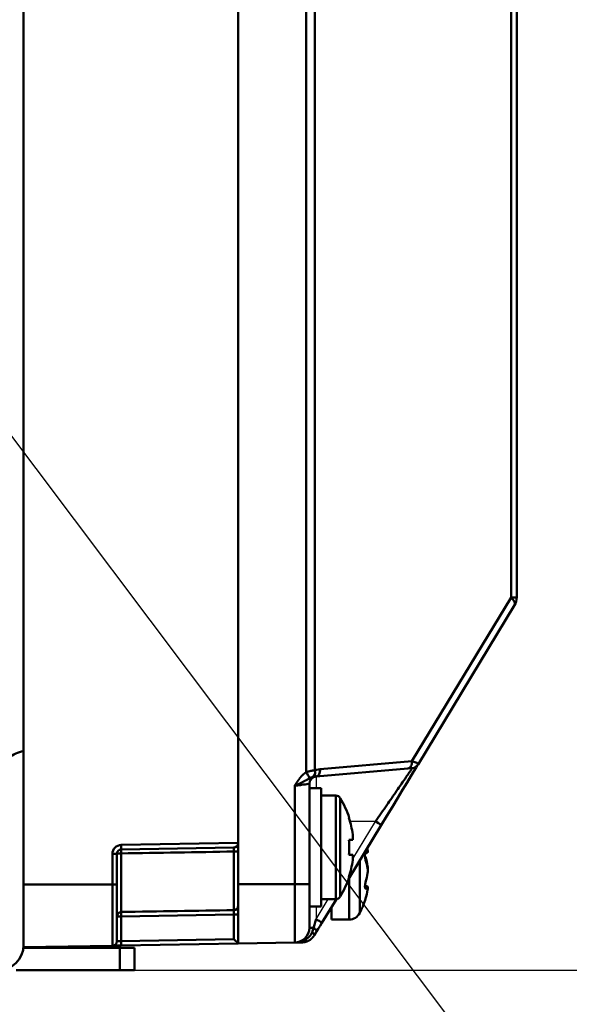
# Model space of a CAD drawing. Units: millimetres. Extents: x 0 to 616, y -1 to 424.
# Drawn here: x 213 to 250, y 45 to 111 of the extents above; entities that cross this region are included whole.
import ezdxf

# ---------------------------------------------------------------- set-up
doc = ezdxf.new("R2010")
doc.units = ezdxf.units.MM
doc.header["$LTSCALE"] = 0.26559
doc.layers.add('NoLayerName_001', color=7, linetype='Continuous')
doc.styles.get("Standard").update_dxf_attribs({"font": 'txt', "bigfont": 'extfont2'})
doc.dimstyles.get("Standard").update_dxf_attribs({"dimtxt": 2.5, "dimasz": 2.5, "dimexe": 1.25, "dimexo": 0.625, "dimtad": 1, "dimzin": 0, "dimdsep": 46, "dimtxsty": 'Standard', "dimcen": 2.5, "dimadec": 0, "dimazin": 0, "dimtfac": 0.75, "dimtmove": 0, "dimatfit": 3, "dimfxl": 1, "dimarcsym": 0})

# ---------------------------------------------------------------- blocks, each defined once
blk = doc.blocks.new('_OPEN30')
at = {"color": 0, "linetype": 'ByBlock', "lineweight": -2}
for p, q in [((-1, 0.267949), (0, 0)), ((0, 0), (-1, -0.267949)), ((0, 0), (-1, 0))]:
    blk.add_line(p, q, dxfattribs=at)
blk = doc.blocks.new('*D25')
at = {"layer": 'Defpoints', "color": 0}
for p in [(187.176, 195.467), (257.177, 195.467), (219.676, 46.967)]:
    blk.add_point(p, dxfattribs=at)
at = {"layer": 'NoLayerName_001', "color": 0, "linetype": 'Continuous', "lineweight": 25}
for p, q in [((187.176, 195.467), (261.105, 195.467)), ((257.177, 49.11), (257.177, 193.324)), ((219.676, 46.967), (261.105, 46.967))]:
    blk.add_line(p, q, dxfattribs=at)
at = {"layer": 'NoLayerName_001', "color": 0, "lineweight": 25, "xscale": 2.142857142857143, "yscale": 2.142857142857143, "zscale": 2.142857142857143}
for p, rotation in [((257.177, 195.467), 90), ((257.177, 46.967), 270)]:
    blk.add_blockref('_OPEN30', p, dxfattribs=dict(at, rotation=rotation))
at = {"layer": 'NoLayerName_001', "color": 0, "lineweight": 25, "insert": (253.605, 121.217), "char_height": 4.2857, "attachment_point": 5, "rotation": 90}
blk.add_mtext('148.5', dxfattribs=at)

msp = doc.modelspace()

# ---------------------------------------------------------------- linework, layer by layer
at = {"layer": 'NoLayerName_001', "color": 7, "linetype": 'Continuous', "lineweight": 50}
for p, q in [((213.176, 176.767), (213.176, 52.766)), ((227.676, 173.967), (227.676, 55.567)), ((246.092, 72.146), (246.092, 157.387)), ((246.476, 157.387), (246.476, 72.146)), ((227.676, 114.767), (227.676, 52.767)), ((232.25, 60.345), (232.25, 114.767)), ((232.849, 114.767), (232.849, 60.481)), ((239.395, 61.097), (246.092, 72.146)), ((246.092, 72.146), (246.476, 72.146)), ((246.331, 71.628), (239.807, 60.864)), ((232.849, 60.481), (233.192, 60.554)), ((239.131, 60.599), (232.928, 60.056)), ((233.192, 60.554), (239.395, 61.097)), ((232.928, 60.056), (232.72, 60.017)), ((231.493, 52.767), (231.493, 59.43)), ((232.476, 59.559), (232.476, 52.767)), ((233.276, 59.267), (232.476, 59.267)), ((233.276, 51.267), (233.276, 59.267)), ((234.252, 58.767), (233.276, 58.767)), ((234.252, 58.767), (234.252, 51.767)), ((234.561, 58.591), (234.561, 51.943)), ((235.162, 57.261), (235.144, 57.251)), ((237.318, 56.758), (235.107, 53.108)), ((235.397, 56.135), (235.397, 55.782)), ((219.77, 55.429), (227.676, 55.567)), ((227.381, 55.262), (219.77, 55.129)), ((227.676, 55.567), (227.676, 55.562)), ((235.397, 55.782), (235.144, 55.782)), ((219.181, 52.766), (219.181, 54.829)), ((219.181, 54.829), (219.476, 54.829)), ((219.476, 54.829), (219.476, 52.766)), ((219.77, 54.857), (219.77, 50.898)), ((227.381, 51.021), (227.381, 54.982)), ((235.144, 54.752), (235.397, 54.752)), ((235.397, 54.752), (235.397, 54.399)), ((236.393, 55.15), (236.405, 55.15)), ((235.874, 54.375), (235.874, 50.83)), ((236.373, 54.004), (236.405, 54.004)), ((235.144, 53.282), (235.162, 53.273)), ((213.176, 52.766), (219.181, 52.766)), ((219.181, 52.766), (219.476, 52.766)), ((231.493, 52.767), (227.676, 52.767)), ((227.676, 48.767), (227.676, 52.767)), ((231.493, 48.833), (231.493, 52.767)), ((231.493, 52.767), (232.476, 52.767)), ((232.476, 52.767), (232.476, 49.833)), ((235.161, 50.392), (235.161, 53.197)), ((235.161, 50.392), (235.161, 53.197)), ((236.228, 52.62), (236.405, 52.62)), ((236.407, 52.518), (236.238, 52.518)), ((236.405, 52.518), (236.238, 52.518)), ((232.476, 51.267), (233.276, 51.267)), ((233.276, 51.767), (234.252, 51.767)), ((234.295, 51.769), (233.316, 50.154)), ((233.976, 51.242), (233.976, 50.392)), ((233.976, 51.242), (233.976, 50.392)), ((219.476, 50.599), (219.77, 50.599)), ((227.381, 50.722), (219.77, 50.599)), ((219.77, 50.599), (219.77, 48.929)), ((227.381, 50.722), (227.676, 50.722)), ((227.381, 49.062), (227.381, 50.722)), ((233.976, 50.392), (235.161, 50.392)), ((232.756, 49.833), (232.476, 49.833)), ((232.657, 49.522), (232.756, 49.833)), ((232.965, 49.574), (232.813, 49.323)), ((219.181, 48.619), (213.176, 48.514)), ((219.77, 48.929), (227.381, 49.062)), ((227.676, 48.767), (219.77, 48.629)), ((231.493, 48.833), (227.676, 48.767)), ((231.975, 48.842), (231.841, 48.84)), ((219.676, 48.467), (213.164, 48.467)), ((219.676, 46.967), (219.676, 48.467)), ((219.676, 48.467), (220.676, 48.467)), ((220.676, 48.467), (220.676, 46.967)), ((212.676, 46.967), (219.676, 46.967)), ((220.676, 46.967), (219.676, 46.967))]:
    msp.add_line(p, q, dxfattribs=at)
at = {"layer": 'NoLayerName_001', "color": 7, "linetype": 'Continuous', "lineweight": 25}
for p, q in [((232.932, 60.057), (232.932, 59.267)), ((236.934, 57.017), (235.214, 57.017)), ((235.397, 54.48), (236.934, 57.017)), ((232.932, 50.413), (233.753, 51.767)), ((232.932, 51.267), (232.932, 50.413))]:
    msp.add_line(p, q, dxfattribs=at)
at = {"layer": 'NoLayerName_001', "color": 7, "linetype": 'Continuous', "lineweight": 50}
for points in [[(246.092, 72.146), (246.166, 72.069), (246.229, 71.993), (246.28, 71.919), (246.317, 71.85), (246.342, 71.785), (246.352, 71.725), (246.349, 71.673), (246.331, 71.628)], [(232.928, 60.056), (232.985, 60.07), (233.038, 60.102), (233.086, 60.149), (233.126, 60.211), (233.158, 60.286), (233.18, 60.37), (233.192, 60.46), (233.192, 60.554)], [(239.807, 60.864), (239.776, 60.812), (239.683, 60.66), (239.532, 60.41), (239.326, 60.07), (239.07, 59.647), (238.771, 59.155), (238.438, 58.604), (238.078, 58.011), (237.702, 57.39), (237.318, 56.758)], [(239.395, 61.097), (239.395, 61.003), (239.383, 60.913), (239.361, 60.828), (239.329, 60.754), (239.289, 60.692), (239.241, 60.644), (239.188, 60.613), (239.131, 60.599)], [(239.423, 60.625), (239.41, 60.624), (239.373, 60.62), (239.312, 60.615), (239.23, 60.608), (239.131, 60.599)], [(232.476, 59.559), (232.457, 59.556), (232.401, 59.549), (232.311, 59.537), (232.189, 59.521), (232.04, 59.502), (231.87, 59.479), (231.686, 59.455), (231.493, 59.43)], [(236.405, 55.079), (236.392, 55.157), (236.382, 55.213)], [(236.391, 55.228), (236.392, 55.223), (236.405, 55.15)], [(232.756, 49.833), (232.813, 50.019), (232.872, 50.214), (232.932, 50.413)], [(233.316, 50.154), (233.195, 49.954), (233.078, 49.76), (232.965, 49.574)], [(232.813, 49.323), (232.816, 49.337), (232.813, 49.354), (232.803, 49.375), (232.785, 49.4), (232.762, 49.427), (232.732, 49.457), (232.697, 49.489), (232.657, 49.522)], [(232.965, 49.574), (232.97, 49.592), (232.965, 49.616), (232.951, 49.644), (232.927, 49.677), (232.895, 49.713), (232.856, 49.752), (232.809, 49.792), (232.756, 49.833)], [(219.181, 48.619), (219.192, 48.619), (219.225, 48.619), (219.28, 48.62), (219.353, 48.622), (219.442, 48.623), (219.544, 48.625), (219.655, 48.627), (219.77, 48.629)], [(219.77, 48.929), (219.713, 48.927), (219.657, 48.925), (219.606, 48.923), (219.562, 48.922), (219.525, 48.92), (219.498, 48.919), (219.481, 48.919), (219.476, 48.919)]]:
    msp.add_lwpolyline(points, dxfattribs=at)
at = {"layer": 'NoLayerName_001', "color": 7, "linetype": 'Continuous', "lineweight": 25}
msp.add_lwpolyline([(232.476, 59.559), (232.457, 59.556), (232.401, 59.549), (232.311, 59.537), (232.189, 59.521), (232.04, 59.502), (231.87, 59.479), (231.686, 59.455), (231.493, 59.43)], dxfattribs=at)
at = {"layer": 'NoLayerName_001', "color": 7, "linetype": 'Continuous', "lineweight": 50}
for centre, radius, start, end in [((245.476, 72.146), 1, 328.7816, 0), ((213.376, 60.067), 1.7, 96.75633, 134.01258), ((239.379, 61.123), 0.5, 275, 328.7816), ((220.373, 52.487), 14.242, 31.57055, 33.48962), ((232.976, 59.559), 0.5, 95, 180), ((232.442, 60.344), 0.43, 310.37452, 18.61167), ((234.252, 58.407), 0.36, 30.75717, 90), ((228.976, 55.267), 6.5, 17.86258, 30.75717), ((228.976, 55.267), 6.48, 7.69676, 17.83513), ((235.732, 54.821), 2.504, 50.67891, 61.29541), ((219.781, 54.829), 0.6, 91, 180), ((215.481, 55.279), 4.291, 357.99724, 2.00276), ((227.376, 55.562), 0.3, 271, 0), ((227.985, 55.267), 7.177, 355.88518, 4.11482), ((219.776, 54.829), 0.3, 91, 180), ((219.698, 54.052), 0.809, 84.88082, 105.9803), ((223.914, 54.993), 4.146, 178.12056, 181.87944), ((227.453, 56.091), 1.112, 266.26158, 281.53534), ((236.094, 55.69), 0.837, 282.21316, 291.83122), ((231.286, 53.22), 5.178, 8.70937, 15.72672), ((228.976, 55.267), 6.48, 342.16487, 352.30324), ((231.905, 53.09), 4.56, 9.3239, 16.78928), ((228.976, 55.267), 6.5, 329.24283, 342.13742), ((231.286, 54.314), 5.178, 344.27328, 351.29063), ((236.094, 51.844), 0.837, 68.16878, 77.78684), ((234.252, 52.127), 0.36, 270, 329.24283), ((236.094, 53.293), 0.835, 282.2027, 291.84168), ((231.905, 53.122), 4.56, 343.21056, 350.67594), ((227.376, 51.321), 0.3, 270.93406, 359.93832), ((230.076, 53.767), 6.5, 333.1437, 341.40959), ((219.775, 50.599), 0.299, 90.87142, 179.87817), ((225.051, 50.749), 5.282, 178.3802, 181.6198), ((235.161, 51.192), 0.8, 270, 333.1437), ((231.729, 48.216), 2.504, 50.68023, 61.29562), ((231.476, 49.833), 1, 271, 0), ((211.476, 48.667), 1.7, 270, 0), ((215.481, 48.779), 4.291, 357.99724, 2.00276), ((231.94, 49.195), 0.355, 275.72837, 341.77532)]:
    msp.add_arc(centre, radius, start, end, dxfattribs=at)
at = {"layer": 'NoLayerName_001', "color": 7, "linetype": 'Continuous', "lineweight": 25}
msp.add_arc((232.976, 59.559), 0.5, 95, 180, dxfattribs=at)
at = {"layer": 'NoLayerName_001', "color": 7, "linetype": 'Continuous', "lineweight": 50}
for centre, major_axis, ratio, start_param, end_param in [((238.762, 61.069), (1.049, -0.195), 0.16501, 6.220908, 7.236789), ((227.376, 49.062), (0.3, -0.295), 0.008726, 0.008574, 1.561917)]:
    msp.add_ellipse(centre, major_axis=major_axis, ratio=ratio, start_param=start_param, end_param=end_param, dxfattribs=at)
for points, knots in [([(236.934, 57.017), (237.191, 57.386), (237.667, 58.072), (238.358, 59.074), (238.931, 59.907), (239.285, 60.424), (239.423, 60.625)], [0, 0, 0, 0, 1.349026, 2.5037, 3.653244, 4.382776, 4.382776, 4.382776, 4.382776]), ([(231.493, 59.43), (231.515, 59.466), (231.54, 59.51), (231.571, 59.561), (231.584, 59.583), (231.597, 59.605), (231.61, 59.626), (231.624, 59.648), (231.637, 59.67), (231.651, 59.691), (231.665, 59.712), (231.679, 59.734), (231.693, 59.755), (231.707, 59.776), (231.722, 59.797), (231.736, 59.817), (231.751, 59.838), (231.766, 59.859), (231.781, 59.879), (231.801, 59.907), (231.821, 59.934), (231.836, 59.954), (231.841, 59.961)], [0, 0, 0, 0, 0.1271848, 0.1526248, 0.1780632, 0.2034989, 0.2289315, 0.2543604, 0.2797855, 0.3052072, 0.330626, 0.3560431, 0.38146, 0.4068784, 0.4322995, 0.4577241, 0.4831526, 0.5085851, 0.5340213, 0.5594607, 0.6103468, 0.6357917, 0.6357917, 0.6357917, 0.6357917]), ([(232.507, 59.943), (232.453, 59.914), (232.371, 59.869), (232.271, 59.815), (232.207, 59.781), (232.161, 59.756), (232.124, 59.736), (232.095, 59.721), (232.067, 59.706), (232.039, 59.691), (232.01, 59.676), (231.981, 59.662), (231.952, 59.647), (231.923, 59.632), (231.894, 59.617), (231.864, 59.603), (231.834, 59.588), (231.804, 59.573), (231.773, 59.559), (231.743, 59.545), (231.712, 59.53), (231.67, 59.511), (231.618, 59.487), (231.556, 59.458), (231.514, 59.439), (231.493, 59.43)], [0, 0, 0, 0, 0.185118, 0.278328, 0.340887, 0.40387, 0.435545, 0.467351, 0.499297, 0.53139, 0.563639, 0.59605, 0.628632, 0.661394, 0.694344, 0.72749, 0.760837, 0.794372, 0.828083, 0.861953, 0.895968, 0.930113, 0.998726, 1.067645, 1.13672, 1.13672, 1.13672, 1.13672]), ([(231.841, 59.961), (231.847, 59.969), (231.858, 59.983), (231.876, 60.005), (231.895, 60.026), (231.913, 60.047), (231.932, 60.068), (231.952, 60.088), (231.972, 60.108), (231.992, 60.127), (232.012, 60.146), (232.033, 60.165), (232.054, 60.184), (232.075, 60.202), (232.097, 60.221), (232.118, 60.239), (232.14, 60.257), (232.162, 60.275), (232.184, 60.292), (232.213, 60.316), (232.236, 60.333), (232.25, 60.345)], [0, 0, 0, 0, 0.0280998, 0.0561754, 0.084217, 0.1122357, 0.1402446, 0.1682544, 0.1962741, 0.2243107, 0.2523694, 0.2804538, 0.3085664, 0.3367079, 0.3648781, 0.3930756, 0.4212983, 0.4495432, 0.4778065, 0.5060842, 0.5626639, 0.5626639, 0.5626639, 0.5626639]), ([(232.25, 60.345), (232.272, 60.351), (232.304, 60.36), (232.346, 60.372), (232.378, 60.381), (232.41, 60.39), (232.441, 60.398), (232.472, 60.406), (232.503, 60.414), (232.533, 60.422), (232.564, 60.429), (232.593, 60.435), (232.623, 60.441), (232.652, 60.447), (232.68, 60.453), (232.709, 60.458), (232.737, 60.463), (232.765, 60.468), (232.802, 60.474), (232.83, 60.478), (232.849, 60.481)], [0, 0, 0, 0, 0.0665922, 0.0997549, 0.1327575, 0.1655475, 0.1980722, 0.23028, 0.2621195, 0.2935405, 0.3244938, 0.3549454, 0.3849305, 0.4145041, 0.4437202, 0.4726319, 0.5012912, 0.5297497, 0.5580581, 0.6144256, 0.6144256, 0.6144256, 0.6144256]), ([(232.72, 60.017), (232.717, 60.016), (232.711, 60.014), (232.701, 60.012), (232.692, 60.01), (232.683, 60.007), (232.673, 60.005), (232.664, 60.002), (232.654, 59.999), (232.644, 59.996), (232.633, 59.993), (232.623, 59.989), (232.612, 59.985), (232.601, 59.981), (232.59, 59.977), (232.578, 59.973), (232.567, 59.968), (232.555, 59.963), (232.543, 59.958), (232.527, 59.952), (232.515, 59.946), (232.507, 59.943)], [0, 0, 0, 0, 0.0095068, 0.0190475, 0.028656, 0.0383665, 0.0482136, 0.0582322, 0.0684579, 0.0789267, 0.0896753, 0.1007407, 0.1121575, 0.1239185, 0.1359877, 0.1483278, 0.160901, 0.173669, 0.1865932, 0.1996348, 0.2259139, 0.2259139, 0.2259139, 0.2259139]), ([(227.381, 55.262), (227.381, 55.261), (227.381, 55.26), (227.381, 55.259), (227.381, 55.257), (227.382, 55.256), (227.382, 55.253), (227.382, 55.251), (227.382, 55.248), (227.382, 55.244), (227.382, 55.24), (227.382, 55.235), (227.382, 55.229), (227.383, 55.223), (227.383, 55.216), (227.383, 55.209), (227.383, 55.199), (227.383, 55.185), (227.383, 55.167), (227.383, 55.147), (227.383, 55.126), (227.382, 55.104), (227.382, 55.077), (227.382, 55.045), (227.381, 55.011), (227.381, 54.99), (227.381, 54.982)], [0, 0, 0, 0, 0.0012924, 0.0026701, 0.0042187, 0.0060243, 0.0081733, 0.0107525, 0.0138484, 0.0175477, 0.0219063, 0.0269012, 0.0324967, 0.038657, 0.0453465, 0.0525294, 0.0601698, 0.0766893, 0.0947395, 0.1142302, 0.1350725, 0.1571703, 0.1803594, 0.2167475, 0.2544508, 0.2799448, 0.2799448, 0.2799448, 0.2799448]), ([(236.271, 54.408), (236.27, 54.412), (236.267, 54.42), (236.264, 54.432), (236.261, 54.445), (236.258, 54.457), (236.255, 54.47), (236.252, 54.482), (236.249, 54.496), (236.246, 54.509), (236.244, 54.522), (236.242, 54.536), (236.239, 54.55), (236.237, 54.564), (236.236, 54.578), (236.234, 54.592), (236.232, 54.606), (236.231, 54.62), (236.23, 54.634), (236.229, 54.648), (236.228, 54.661), (236.228, 54.675), (236.227, 54.688), (236.227, 54.701), (236.227, 54.713), (236.227, 54.726), (236.228, 54.738), (236.228, 54.749), (236.229, 54.761), (236.23, 54.771), (236.231, 54.782), (236.232, 54.792), (236.234, 54.801), (236.236, 54.81), (236.237, 54.818), (236.239, 54.826), (236.242, 54.833), (236.244, 54.84), (236.246, 54.846), (236.249, 54.851), (236.251, 54.855), (236.252, 54.856)], [0, 0, 0, 0, 0.0126547, 0.0253414, 0.0380926, 0.0509409, 0.0639197, 0.0770633, 0.0904069, 0.1039824, 0.1177753, 0.1317409, 0.1458335, 0.1600074, 0.1742163, 0.1884141, 0.2025545, 0.2165986, 0.2305191, 0.2442896, 0.2578839, 0.271276, 0.2844399, 0.29735, 0.3099803, 0.322304, 0.334294, 0.3459236, 0.3571666, 0.3679969, 0.3783891, 0.3883248, 0.3977961, 0.406797, 0.4153221, 0.4233671, 0.4309293, 0.4380077, 0.4446, 0.4507028, 0.4563183, 0.4563183, 0.4563183, 0.4563183]), ([(236.252, 54.856), (236.253, 54.858), (236.254, 54.861), (236.258, 54.864), (236.261, 54.867), (236.264, 54.869), (236.267, 54.871), (236.27, 54.872), (236.271, 54.872)], [0, 0, 0, 0, 0.00513821, 0.00982095, 0.01408677, 0.01799906, 0.02169091, 0.02530315, 0.02530315, 0.02530315, 0.02530315]), ([(236.405, 54.913), (236.405, 54.914), (236.406, 54.915), (236.407, 54.917), (236.408, 54.918), (236.41, 54.92), (236.411, 54.922), (236.412, 54.925), (236.413, 54.927), (236.413, 54.93), (236.414, 54.934), (236.415, 54.937), (236.415, 54.942), (236.415, 54.946), (236.416, 54.951), (236.416, 54.957), (236.416, 54.962), (236.416, 54.968), (236.416, 54.975), (236.415, 54.981), (236.415, 54.988), (236.415, 54.995), (236.414, 55.003), (236.413, 55.01), (236.413, 55.018), (236.412, 55.026), (236.411, 55.034), (236.41, 55.043), (236.409, 55.051), (236.408, 55.06), (236.406, 55.069), (236.405, 55.075), (236.405, 55.079)], [0, 0, 0, 0, 0.0020061, 0.0040429, 0.0061433, 0.0083438, 0.0106855, 0.0132143, 0.0159797, 0.0190341, 0.0224312, 0.0262232, 0.0304258, 0.035026, 0.0400082, 0.0453553, 0.0510494, 0.0570719, 0.0634035, 0.0700248, 0.0769161, 0.0840618, 0.0914553, 0.0990909, 0.1069628, 0.1150654, 0.1233927, 0.1319391, 0.1406987, 0.1496657, 0.1588209, 0.1680803, 0.1680803, 0.1680803, 0.1680803]), ([(236.405, 54.004), (236.406, 53.998), (236.407, 53.989), (236.408, 53.976), (236.409, 53.967), (236.41, 53.958), (236.411, 53.949), (236.412, 53.939), (236.413, 53.93), (236.414, 53.92), (236.414, 53.911), (236.415, 53.901), (236.415, 53.891), (236.416, 53.881), (236.416, 53.871), (236.416, 53.861), (236.416, 53.851), (236.416, 53.842), (236.416, 53.832), (236.416, 53.822), (236.415, 53.813), (236.415, 53.803), (236.414, 53.794), (236.413, 53.785), (236.412, 53.776), (236.412, 53.77), (236.411, 53.767)], [0, 0, 0, 0, 0.018404, 0.0276312, 0.036889, 0.0461874, 0.0555371, 0.0649486, 0.0744328, 0.0840006, 0.0936634, 0.1034264, 0.1132695, 0.1231657, 0.1330885, 0.1430113, 0.1529077, 0.1627514, 0.1725164, 0.1821769, 0.1917074, 0.2010919, 0.2103529, 0.2195223, 0.2286312, 0.23771, 0.23771, 0.23771, 0.23771]), ([(236.405, 53.53), (236.406, 53.536), (236.407, 53.546), (236.408, 53.559), (236.409, 53.569), (236.411, 53.579), (236.412, 53.589), (236.412, 53.599), (236.413, 53.609), (236.414, 53.619), (236.415, 53.63), (236.415, 53.64), (236.415, 53.65), (236.416, 53.661), (236.416, 53.671), (236.416, 53.682), (236.416, 53.692), (236.416, 53.703), (236.415, 53.713), (236.415, 53.724), (236.415, 53.734), (236.414, 53.744), (236.413, 53.754), (236.413, 53.764), (236.412, 53.774), (236.411, 53.784), (236.41, 53.793), (236.409, 53.802), (236.408, 53.812), (236.406, 53.82), (236.405, 53.826), (236.405, 53.829)], [0, 0, 0, 0, 0.0197263, 0.0296125, 0.0395266, 0.049478, 0.0594766, 0.0695325, 0.0796561, 0.0898582, 0.1001489, 0.1105226, 0.1209619, 0.1314488, 0.1419652, 0.1524932, 0.1630144, 0.1735104, 0.1839628, 0.1943532, 0.2046645, 0.2148824, 0.2249934, 0.2349838, 0.24484, 0.2545485, 0.2640961, 0.2734696, 0.2826558, 0.2916581, 0.3005572, 0.3005572, 0.3005572, 0.3005572]), ([(236.271, 52.477), (236.27, 52.477), (236.267, 52.477), (236.264, 52.478), (236.261, 52.479), (236.258, 52.48), (236.255, 52.481), (236.252, 52.484), (236.249, 52.486), (236.246, 52.49), (236.244, 52.495), (236.241, 52.5), (236.239, 52.505), (236.237, 52.512), (236.235, 52.519), (236.234, 52.527), (236.232, 52.535), (236.231, 52.543), (236.23, 52.553), (236.229, 52.562), (236.228, 52.572), (236.228, 52.583), (236.227, 52.594), (236.227, 52.605), (236.227, 52.617), (236.227, 52.629), (236.228, 52.642), (236.228, 52.654), (236.229, 52.667), (236.23, 52.681), (236.231, 52.694), (236.232, 52.708), (236.234, 52.722), (236.236, 52.735), (236.237, 52.749), (236.239, 52.763), (236.242, 52.777), (236.244, 52.791), (236.246, 52.805), (236.249, 52.819), (236.251, 52.828), (236.252, 52.833)], [0, 0, 0, 0, 0.003312, 0.0066221, 0.0099395, 0.0132961, 0.0167547, 0.0204142, 0.0244055, 0.0288746, 0.0339044, 0.0395137, 0.0457017, 0.0524554, 0.0597545, 0.0675735, 0.0758839, 0.084664, 0.0939048, 0.1035973, 0.1137322, 0.1242993, 0.1352883, 0.1466882, 0.1584821, 0.1706406, 0.1831321, 0.1959251, 0.2089876, 0.2222878, 0.2357934, 0.2494742, 0.2633025, 0.2772511, 0.2912924, 0.3053988, 0.3195427, 0.3336962, 0.3478272, 0.3618987, 0.3758732, 0.3758732, 0.3758732, 0.3758732]), ([(236.252, 52.833), (236.253, 52.837), (236.255, 52.846), (236.258, 52.859), (236.261, 52.872), (236.264, 52.885), (236.267, 52.898), (236.27, 52.906), (236.271, 52.91)], [0, 0, 0, 0, 0.01384018, 0.02750889, 0.0409691, 0.05418544, 0.06718356, 0.08007026, 0.08007026, 0.08007026, 0.08007026]), ([(236.405, 52.62), (236.405, 52.62), (236.406, 52.619), (236.407, 52.617), (236.408, 52.615), (236.409, 52.614), (236.41, 52.612), (236.411, 52.609), (236.412, 52.607), (236.413, 52.604), (236.414, 52.601), (236.414, 52.598), (236.415, 52.595), (236.415, 52.591), (236.416, 52.586), (236.416, 52.581), (236.416, 52.576), (236.416, 52.571), (236.416, 52.565), (236.416, 52.559), (236.415, 52.552), (236.415, 52.545), (236.414, 52.538), (236.414, 52.531), (236.413, 52.523), (236.412, 52.515), (236.411, 52.51), (236.411, 52.507)], [0, 0, 0, 0, 0.001936, 0.0038971, 0.0059099, 0.0080031, 0.0102084, 0.0125603, 0.0150965, 0.0178565, 0.0208815, 0.0242134, 0.0278859, 0.031908, 0.0362837, 0.0410161, 0.0461078, 0.0515611, 0.0573778, 0.0635598, 0.0701086, 0.0770254, 0.0842894, 0.091836, 0.0995953, 0.1074966, 0.115469, 0.115469, 0.115469, 0.115469]), ([(236.405, 52.383), (236.406, 52.389), (236.407, 52.397), (236.408, 52.408), (236.409, 52.416), (236.411, 52.423), (236.412, 52.431), (236.412, 52.438), (236.413, 52.445), (236.414, 52.452), (236.415, 52.459), (236.415, 52.465), (236.415, 52.471), (236.416, 52.476), (236.416, 52.482), (236.416, 52.486), (236.416, 52.491), (236.416, 52.495), (236.415, 52.499), (236.415, 52.502), (236.415, 52.506), (236.414, 52.508), (236.413, 52.511), (236.413, 52.513), (236.412, 52.515), (236.411, 52.516), (236.41, 52.517), (236.409, 52.518), (236.407, 52.518), (236.406, 52.518), (236.405, 52.518), (236.405, 52.518)], [0, 0, 0, 0, 0.0164817, 0.0246275, 0.0326592, 0.0405388, 0.0482287, 0.0556911, 0.0628885, 0.0697838, 0.0763416, 0.0825488, 0.0884078, 0.0939218, 0.0990941, 0.1039281, 0.1084274, 0.1125959, 0.116438, 0.1199586, 0.1231606, 0.1260429, 0.1286064, 0.1308561, 0.1328041, 0.1344745, 0.1359117, 0.1371924, 0.1384304, 0.1397476, 0.1411536, 0.1411536, 0.1411536, 0.1411536]), ([(236.236, 51.694), (236.237, 51.696), (236.237, 51.698), (236.239, 51.702), (236.24, 51.705), (236.241, 51.708), (236.242, 51.711), (236.243, 51.714), (236.244, 51.717), (236.245, 51.721), (236.247, 51.727), (236.249, 51.734), (236.252, 51.744), (236.256, 51.756), (236.261, 51.772), (236.266, 51.789), (236.27, 51.801), (236.271, 51.805)], [0, 0, 0, 0, 0.0053903, 0.0081791, 0.0110804, 0.0141316, 0.0173703, 0.020834, 0.0245574, 0.0285448, 0.0327816, 0.0419443, 0.0519263, 0.0626087, 0.079685, 0.1037872, 0.1161165, 0.1161165, 0.1161165, 0.1161165]), ([(227.381, 51.021), (227.381, 51.021), (227.381, 51.019), (227.381, 51.017), (227.381, 51.014), (227.382, 51.012), (227.382, 51.009), (227.382, 51.005), (227.382, 51.001), (227.382, 50.997), (227.382, 50.992), (227.382, 50.986), (227.382, 50.98), (227.383, 50.973), (227.383, 50.965), (227.383, 50.954), (227.383, 50.94), (227.383, 50.921), (227.383, 50.902), (227.383, 50.88), (227.382, 50.858), (227.382, 50.831), (227.382, 50.798), (227.381, 50.76), (227.381, 50.735), (227.381, 50.722)], [0, 0, 0, 0, 0.0021462, 0.0043766, 0.0067754, 0.0094271, 0.0124163, 0.0158276, 0.0197458, 0.0242556, 0.0294111, 0.0351879, 0.0415486, 0.0484561, 0.0558733, 0.0637628, 0.0808103, 0.0993517, 0.1192715, 0.1404749, 0.1628667, 0.1863159, 0.2230198, 0.2609155, 0.2993393, 0.2993393, 0.2993393, 0.2993393]), ([(232.813, 49.323), (232.806, 49.314), (232.792, 49.295), (232.771, 49.268), (232.75, 49.24), (232.729, 49.213), (232.707, 49.186), (232.684, 49.16), (232.661, 49.134), (232.637, 49.11), (232.613, 49.086), (232.587, 49.064), (232.56, 49.042), (232.533, 49.022), (232.504, 49.003), (232.475, 48.985), (232.446, 48.968), (232.416, 48.952), (232.385, 48.937), (232.354, 48.923), (232.323, 48.911), (232.292, 48.899), (232.26, 48.888), (232.228, 48.879), (232.196, 48.87), (232.165, 48.863), (232.133, 48.857), (232.101, 48.852), (232.069, 48.848), (232.038, 48.845), (232.006, 48.843), (231.986, 48.842), (231.975, 48.842)], [0, 0, 0, 0, 0.034907, 0.069779, 0.104586, 0.139299, 0.173899, 0.208373, 0.242721, 0.276959, 0.311115, 0.345238, 0.379357, 0.413478, 0.4476, 0.481714, 0.515804, 0.54985, 0.583825, 0.617697, 0.651433, 0.685003, 0.718384, 0.751555, 0.784493, 0.81718, 0.849597, 0.88173, 0.913566, 0.945132, 0.97653, 1.007851, 1.007851, 1.007851, 1.007851]), ([(232.277, 49.084), (232.282, 49.087), (232.293, 49.093), (232.309, 49.103), (232.325, 49.113), (232.34, 49.123), (232.356, 49.134), (232.371, 49.146), (232.387, 49.157), (232.402, 49.169), (232.417, 49.182), (232.431, 49.195), (232.446, 49.208), (232.46, 49.222), (232.474, 49.236), (232.488, 49.25), (232.501, 49.265), (232.514, 49.28), (232.527, 49.296), (232.539, 49.311), (232.551, 49.327), (232.563, 49.344), (232.573, 49.361), (232.584, 49.378), (232.594, 49.395), (232.604, 49.413), (232.613, 49.431), (232.622, 49.449), (232.631, 49.467), (232.64, 49.486), (232.649, 49.504), (232.654, 49.516), (232.657, 49.522)], [0, 0, 0, 0, 0.0185462, 0.0371386, 0.0558273, 0.0746607, 0.0936455, 0.1127726, 0.1320321, 0.1514136, 0.1709063, 0.1904986, 0.2101788, 0.2299345, 0.2497538, 0.2696258, 0.2895408, 0.3094908, 0.3294692, 0.3494712, 0.3694935, 0.389535, 0.4095966, 0.4296862, 0.4498143, 0.4699867, 0.4902049, 0.5104668, 0.5307671, 0.5510983, 0.5714512, 0.5918151, 0.5918151, 0.5918151, 0.5918151]), ([(219.181, 48.619), (219.186, 48.619), (219.196, 48.621), (219.212, 48.623), (219.227, 48.625), (219.242, 48.628), (219.257, 48.631), (219.272, 48.635), (219.287, 48.64), (219.301, 48.646), (219.315, 48.652), (219.329, 48.66), (219.342, 48.668), (219.354, 48.677), (219.367, 48.687), (219.378, 48.697), (219.39, 48.708), (219.4, 48.72), (219.411, 48.732), (219.42, 48.744), (219.429, 48.757), (219.437, 48.77), (219.444, 48.784), (219.451, 48.798), (219.456, 48.812), (219.46, 48.827), (219.464, 48.842), (219.467, 48.857), (219.47, 48.872), (219.472, 48.887), (219.474, 48.903), (219.475, 48.913), (219.476, 48.919)], [0, 0, 0, 0, 0.0156448, 0.0312623, 0.0468283, 0.0623259, 0.0777489, 0.0931053, 0.1084218, 0.1237461, 0.1391202, 0.1545595, 0.170069, 0.1856466, 0.2012831, 0.2169635, 0.232668, 0.2483724, 0.2640528, 0.2796893, 0.2952668, 0.3107764, 0.3262156, 0.3415897, 0.356914, 0.3722305, 0.387587, 0.4030099, 0.4185076, 0.4340736, 0.449691, 0.4653358, 0.4653358, 0.4653358, 0.4653358]), ([(231.493, 48.833), (231.502, 48.834), (231.521, 48.834), (231.549, 48.836), (231.577, 48.838), (231.604, 48.84), (231.632, 48.843), (231.66, 48.847), (231.687, 48.852), (231.715, 48.857), (231.742, 48.862), (231.769, 48.868), (231.796, 48.875), (231.823, 48.882), (231.85, 48.89), (231.876, 48.898), (231.903, 48.907), (231.929, 48.917), (231.955, 48.926), (231.98, 48.937), (232.006, 48.947), (232.031, 48.959), (232.056, 48.97), (232.081, 48.982), (232.106, 48.994), (232.13, 49.006), (232.155, 49.019), (232.179, 49.032), (232.204, 49.045), (232.236, 49.062), (232.261, 49.075), (232.277, 49.084)], [0, 0, 0, 0, 0.0278712, 0.0557478, 0.0836295, 0.1115154, 0.1394042, 0.1672937, 0.1951817, 0.2230651, 0.2509408, 0.2788052, 0.3066549, 0.3344862, 0.362295, 0.3900772, 0.4178284, 0.4455439, 0.4732195, 0.5008598, 0.5284763, 0.5560785, 0.5836738, 0.6112681, 0.6388655, 0.6664688, 0.6940794, 0.7216979, 0.7493236, 0.7769553, 0.8322299, 0.8322299, 0.8322299, 0.8322299])]:
    msp.add_open_spline(points, degree=3, knots=knots, dxfattribs=at)
at = {"layer": 'NoLayerName_001', "color": 7, "linetype": 'Continuous', "lineweight": 25}
for points, knots in [([(231.493, 59.43), (231.515, 59.466), (231.54, 59.51), (231.571, 59.561), (231.584, 59.583), (231.597, 59.605), (231.61, 59.626), (231.624, 59.648), (231.637, 59.67), (231.651, 59.691), (231.665, 59.712), (231.679, 59.734), (231.693, 59.755), (231.707, 59.776), (231.722, 59.797), (231.736, 59.817), (231.751, 59.838), (231.766, 59.859), (231.781, 59.879), (231.801, 59.907), (231.821, 59.934), (231.836, 59.954), (231.841, 59.961)], [0, 0, 0, 0, 0.1271848, 0.1526248, 0.1780632, 0.2034989, 0.2289315, 0.2543604, 0.2797855, 0.3052072, 0.330626, 0.3560431, 0.38146, 0.4068784, 0.4322995, 0.4577241, 0.4831526, 0.5085851, 0.5340213, 0.5594607, 0.6103468, 0.6357917, 0.6357917, 0.6357917, 0.6357917]), ([(232.507, 59.943), (232.453, 59.914), (232.371, 59.869), (232.271, 59.815), (232.207, 59.781), (232.161, 59.756), (232.124, 59.736), (232.095, 59.721), (232.067, 59.706), (232.039, 59.691), (232.01, 59.676), (231.981, 59.662), (231.952, 59.647), (231.923, 59.632), (231.894, 59.617), (231.864, 59.603), (231.834, 59.588), (231.804, 59.573), (231.773, 59.559), (231.743, 59.545), (231.712, 59.53), (231.67, 59.511), (231.618, 59.487), (231.556, 59.458), (231.514, 59.439), (231.493, 59.43)], [0, 0, 0, 0, 0.185118, 0.278328, 0.340887, 0.40387, 0.435545, 0.467351, 0.499297, 0.53139, 0.563639, 0.59605, 0.628632, 0.661394, 0.694344, 0.72749, 0.760837, 0.794372, 0.828083, 0.861953, 0.895968, 0.930113, 0.998726, 1.067645, 1.13672, 1.13672, 1.13672, 1.13672])]:
    msp.add_open_spline(points, degree=3, knots=knots, dxfattribs=at)
at = {"layer": 'NoLayerName_001', "color": 7, "linetype": 'Continuous', "lineweight": 50}
for points in [[(227.381, 54.982), (226.112, 54.961), (223.576, 54.919), (221.039, 54.878), (219.77, 54.857)], [(213.176, 48.514), (213.176, 49.222), (213.176, 50.64), (213.176, 52.057), (213.176, 52.766)], [(219.181, 48.619), (219.181, 49.31), (219.181, 50.692), (219.181, 52.075), (219.181, 52.766)], [(219.476, 52.766), (219.476, 52.125), (219.476, 50.842), (219.476, 49.56), (219.476, 48.919)], [(219.77, 50.898), (221.039, 50.919), (223.576, 50.96), (226.112, 51.001), (227.381, 51.021)], [(231.841, 48.84), (231.783, 48.839), (231.667, 48.837), (231.551, 48.834), (231.493, 48.833)]]:
    msp.add_open_spline(points, degree=3, dxfattribs=at)

# ---------------------------------------------------------------- dimensions: what is measured, and where the dimension line sits
at = {"layer": 'NoLayerName_001', "color": 7, "linetype": 'Continuous', "lineweight": 25}
dim = msp.add_linear_dim(base=(257.177, 195.467), p1=(219.676, 46.967), p2=(187.176, 195.467), angle=90, dimstyle='Standard', override={"dimtxt": 4.285714, "dimasz": 2.142857, "dimexe": 3.928571, "dimexo": 0, "dimgap": 1.428571, "dimdec": 1, "dimzin": 8, "dimblk": 'OPEN30', "dimclrd": 0, "dimclre": 0, "dimclrt": 0, "dimtp": 0, "dimtm": 0, "dimlwd": 25, "dimlwe": 25}, dxfattribs=at)
dim.commit()
dim.dimension.update_dxf_attribs({"geometry": '*D25', "text_midpoint": (257.177, 121.217), "dimtype": 160})

# ---------------------------------------------------------------- leaders
at = {"layer": 'NoLayerName_001', "color": 7, "linetype": 'Continuous', "lineweight": 25, "annotation_type": 0, "has_hookline": 1, "hookline_direction": 0, "text_width": 31.5}
msp.add_leader([(187.676, 115.917), (251.949, 30.336), (253.377, 30.336)], dimstyle='Standard', override={"dimtxt": 5, "dimasz": 1.428571, "dimgap": 1.428571, "dimldrblk": 'DOT'}, dxfattribs=at)

doc.saveas('drawing.dxf')
